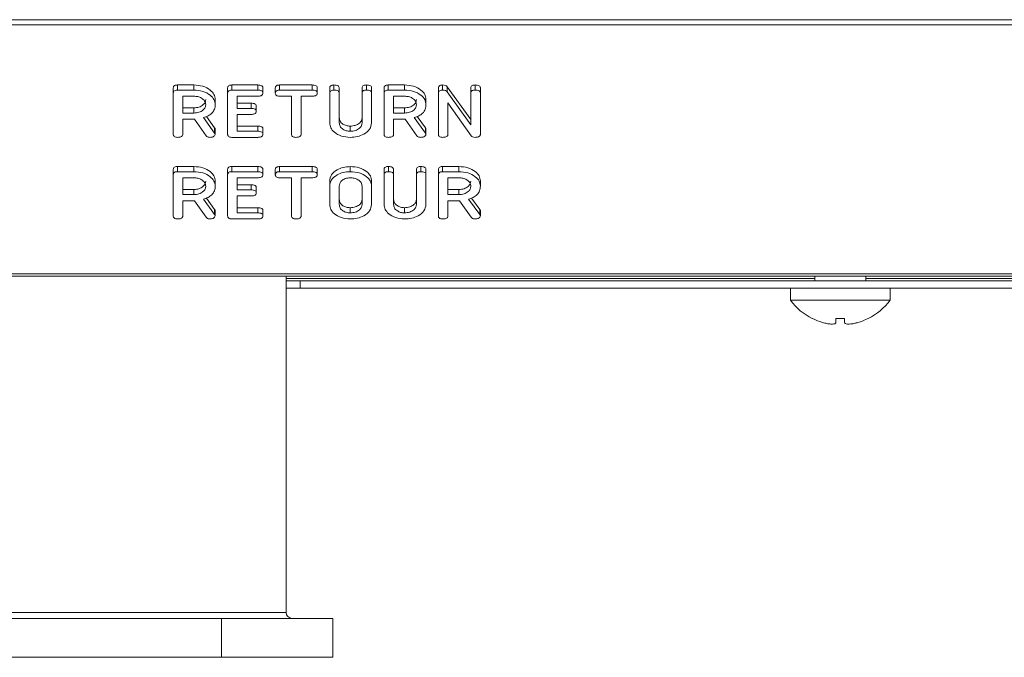
# Model space of a CAD drawing. Units: millimetres. Extents: x -1267 to 5737, y -1472 to -111.
# Drawn here: x 177 to 258, y -1163 to -1111 of the extents above; entities that cross this region are included whole.
import ezdxf

# ---------------------------------------------------------------- set-up
doc = ezdxf.new("R2010")
doc.units = ezdxf.units.MM

msp = doc.modelspace()

# ---------------------------------------------------------------- linework, layer by layer
at = {"color": 7, "linetype": 'Continuous', "lineweight": 18}
for p, q in [((-8.835, -1110.778), (997.165, -1110.778)), ((-8.835, -1111.203), (997.165, -1111.203)), ((189.563, -1116.152), (190.904, -1116.152)), ((189.563, -1116.576), (189.563, -1116.152)), ((190.904, -1116.576), (190.904, -1116.152)), ((194.04, -1116.152), (196.176, -1116.152)), ((194.04, -1116.576), (194.04, -1116.152)), ((196.176, -1116.576), (196.176, -1116.152)), ((197.97, -1116.152), (200.653, -1116.152)), ((197.97, -1116.576), (197.97, -1116.152)), ((200.653, -1116.576), (200.653, -1116.152)), ((202.454, -1116.576), (202.454, -1116.152)), ((205.126, -1116.576), (205.126, -1116.152)), ((206.927, -1116.152), (208.269, -1116.152)), ((206.927, -1116.576), (206.927, -1116.152)), ((208.269, -1116.576), (208.269, -1116.152)), ((211.405, -1116.576), (211.405, -1116.152)), ((214.083, -1116.576), (214.083, -1116.152)), ((189.215, -1116.821), (189.215, -1116.397)), ((189.215, -1120.221), (189.215, -1116.821)), ((189.563, -1116.576), (190.904, -1116.576)), ((193.694, -1116.821), (193.694, -1116.397)), ((193.694, -1120.221), (193.694, -1116.821)), ((194.04, -1116.576), (196.176, -1116.576)), ((196.601, -1116.826), (196.601, -1116.402)), ((197.622, -1116.826), (197.622, -1116.402)), ((197.97, -1116.576), (200.653, -1116.576)), ((201.079, -1116.826), (201.079, -1116.402)), ((202.101, -1116.821), (202.101, -1116.397)), ((202.101, -1119.276), (202.101, -1116.821)), ((202.886, -1116.82), (202.886, -1116.396)), ((202.886, -1116.82), (202.886, -1119.268)), ((204.772, -1116.82), (204.772, -1116.396)), ((204.772, -1119.268), (204.772, -1116.82)), ((205.558, -1116.821), (205.558, -1116.397)), ((205.558, -1116.821), (205.558, -1119.276)), ((206.579, -1116.821), (206.579, -1116.397)), ((206.579, -1120.221), (206.579, -1116.821)), ((206.927, -1116.576), (208.269, -1116.576)), ((211.058, -1116.821), (211.058, -1116.397)), ((211.058, -1120.221), (211.058, -1116.821)), ((211.788, -1116.292), (213.729, -1119.006)), ((211.788, -1116.716), (211.788, -1116.292)), ((211.788, -1116.716), (213.729, -1119.43)), ((213.729, -1116.82), (213.729, -1116.396)), ((213.729, -1119.43), (213.729, -1116.82)), ((214.515, -1116.821), (214.515, -1116.397)), ((214.515, -1116.821), (214.515, -1120.221)), ((190.904, -1117.076), (190.001, -1117.076)), ((190.001, -1117.076), (190.001, -1118.465)), ((192.672, -1117.765), (192.672, -1117.341)), ((196.178, -1117.076), (194.479, -1117.076)), ((194.479, -1117.076), (194.479, -1118.077)), ((194.479, -1117.652), (195.632, -1117.652)), ((195.632, -1118.077), (195.632, -1117.652)), ((198.958, -1117.076), (197.968, -1117.076)), ((198.958, -1120.222), (198.958, -1117.076)), ((200.655, -1117.076), (199.744, -1117.076)), ((199.744, -1117.076), (199.744, -1120.222)), ((208.269, -1117.076), (207.365, -1117.076)), ((207.365, -1117.076), (207.365, -1118.465)), ((210.036, -1117.765), (210.036, -1117.341)), ((213.761, -1120.351), (211.844, -1117.631)), ((211.844, -1117.631), (211.844, -1120.223)), ((190.001, -1118.041), (190.904, -1118.041)), ((190.001, -1118.465), (190.904, -1118.465)), ((190.904, -1118.465), (190.904, -1118.041)), ((194.479, -1118.077), (195.632, -1118.077)), ((195.632, -1118.577), (194.479, -1118.577)), ((194.479, -1118.577), (194.479, -1119.965)), ((196.051, -1118.327), (196.051, -1117.902)), ((207.365, -1118.041), (208.269, -1118.041)), ((207.365, -1118.465), (208.269, -1118.465)), ((208.269, -1118.465), (208.269, -1118.041)), ((190.951, -1118.965), (190.001, -1118.965)), ((190.001, -1118.965), (190.001, -1120.222)), ((191.918, -1120.333), (190.951, -1118.965)), ((191.704, -1118.838), (192.622, -1120.11)), ((191.944, -1118.747), (192.622, -1119.685)), ((208.315, -1118.965), (207.365, -1118.965)), ((207.365, -1118.965), (207.365, -1120.222)), ((209.283, -1120.333), (208.315, -1118.965)), ((209.068, -1118.838), (209.986, -1120.11)), ((209.308, -1118.747), (209.986, -1119.685)), ((192.622, -1120.11), (192.622, -1119.685)), ((192.672, -1120.22), (192.672, -1119.796)), ((194.479, -1119.541), (196.178, -1119.541)), ((194.479, -1119.965), (196.178, -1119.965)), ((196.178, -1119.965), (196.178, -1119.541)), ((196.601, -1120.216), (196.601, -1119.791)), ((203.79, -1119.965), (203.79, -1119.541)), ((209.986, -1120.11), (209.986, -1119.685)), ((210.036, -1120.22), (210.036, -1119.796)), ((196.176, -1120.466), (194.04, -1120.466)), ((189.215, -1123.539), (189.215, -1123.114)), ((189.563, -1122.87), (190.904, -1122.87)), ((189.563, -1123.294), (189.563, -1122.87)), ((189.563, -1123.294), (190.904, -1123.294)), ((190.904, -1123.294), (190.904, -1122.87)), ((193.694, -1123.539), (193.694, -1123.114)), ((194.04, -1122.87), (196.176, -1122.87)), ((194.04, -1123.294), (194.04, -1122.87)), ((194.04, -1123.294), (196.176, -1123.294)), ((196.176, -1123.294), (196.176, -1122.87)), ((196.601, -1123.544), (196.601, -1123.12)), ((197.622, -1123.544), (197.622, -1123.12)), ((197.97, -1122.87), (200.653, -1122.87)), ((197.97, -1123.294), (197.97, -1122.87)), ((197.97, -1123.294), (200.653, -1123.294)), ((200.653, -1123.294), (200.653, -1122.87)), ((201.079, -1123.544), (201.079, -1123.12)), ((203.79, -1123.294), (203.79, -1122.87)), ((206.579, -1123.539), (206.579, -1123.114)), ((206.933, -1123.294), (206.933, -1122.87)), ((207.365, -1123.538), (207.365, -1123.114)), ((209.251, -1123.538), (209.251, -1123.114)), ((209.604, -1123.294), (209.604, -1122.87)), ((210.036, -1123.539), (210.036, -1123.114)), ((211.058, -1123.539), (211.058, -1123.114)), ((211.405, -1122.87), (212.747, -1122.87)), ((211.405, -1123.294), (211.405, -1122.87)), ((211.405, -1123.294), (212.747, -1123.294)), ((212.747, -1123.294), (212.747, -1122.87)), ((189.215, -1126.938), (189.215, -1123.539)), ((190.904, -1123.794), (190.001, -1123.794)), ((190.001, -1123.794), (190.001, -1125.183)), ((192.672, -1124.482), (192.672, -1124.058)), ((193.694, -1126.938), (193.694, -1123.539)), ((196.178, -1123.794), (194.479, -1123.794)), ((194.479, -1123.794), (194.479, -1124.794)), ((198.958, -1123.794), (197.968, -1123.794)), ((198.958, -1126.939), (198.958, -1123.794)), ((200.655, -1123.794), (199.744, -1123.794)), ((199.744, -1123.794), (199.744, -1126.939)), ((202.101, -1124.483), (202.101, -1124.059)), ((205.558, -1124.483), (205.558, -1124.059)), ((206.579, -1125.994), (206.579, -1123.539)), ((207.365, -1123.538), (207.365, -1125.985)), ((209.251, -1125.985), (209.251, -1123.538)), ((210.036, -1123.539), (210.036, -1125.994)), ((211.058, -1126.938), (211.058, -1123.539)), ((212.747, -1123.794), (211.844, -1123.794)), ((211.844, -1123.794), (211.844, -1125.183)), ((214.515, -1124.482), (214.515, -1124.058)), ((190.001, -1124.759), (190.904, -1124.759)), ((190.904, -1125.183), (190.904, -1124.759)), ((194.479, -1124.37), (195.632, -1124.37)), ((194.479, -1124.794), (195.632, -1124.794)), ((195.632, -1124.794), (195.632, -1124.37)), ((196.051, -1125.044), (196.051, -1124.62)), ((202.101, -1125.994), (202.101, -1124.483)), ((202.886, -1124.488), (202.886, -1125.989)), ((204.772, -1125.989), (204.772, -1124.488)), ((205.558, -1124.483), (205.558, -1125.994)), ((211.844, -1124.759), (212.747, -1124.759)), ((212.747, -1125.183), (212.747, -1124.759)), ((190.001, -1125.183), (190.904, -1125.183)), ((190.951, -1125.683), (190.001, -1125.683)), ((190.001, -1125.683), (190.001, -1126.94)), ((191.918, -1127.05), (190.951, -1125.683)), ((191.704, -1125.555), (192.622, -1126.827)), ((191.944, -1125.464), (192.622, -1126.403)), ((195.632, -1125.294), (194.479, -1125.294)), ((194.479, -1125.294), (194.479, -1126.683)), ((211.844, -1125.183), (212.747, -1125.183)), ((212.794, -1125.683), (211.844, -1125.683)), ((211.844, -1125.683), (211.844, -1126.94)), ((213.761, -1127.05), (212.794, -1125.683)), ((213.546, -1125.555), (214.465, -1126.827)), ((213.787, -1125.464), (214.465, -1126.403)), ((192.622, -1126.827), (192.622, -1126.403)), ((192.672, -1126.937), (192.672, -1126.513)), ((194.479, -1126.259), (196.178, -1126.259)), ((194.479, -1126.683), (196.178, -1126.683)), ((196.178, -1126.683), (196.178, -1126.259)), ((196.601, -1126.933), (196.601, -1126.509)), ((203.79, -1126.683), (203.79, -1126.259)), ((208.269, -1126.683), (208.269, -1126.259)), ((214.465, -1126.827), (214.465, -1126.403)), ((214.515, -1126.937), (214.515, -1126.513)), ((196.176, -1127.183), (194.04, -1127.183)), ((-8.835, -1131.708), (997.165, -1131.708)), ((-8.835, -1131.884), (997.165, -1131.884)), ((198.515, -1159.579), (198.515, -1131.884)), ((199.665, -1132.284), (198.515, -1132.284)), ((199.665, -1132.284), (199.665, -1132.884)), ((288.665, -1132.284), (199.665, -1132.284)), ((242.065, -1131.884), (242.065, -1132.284)), ((246.265, -1132.284), (246.265, -1131.884)), ((198.515, -1132.884), (199.665, -1132.884)), ((288.665, -1132.884), (199.665, -1132.884)), ((240.065, -1132.884), (240.065, -1133.884)), ((248.265, -1133.884), (248.265, -1132.884)), ((248.265, -1133.884), (240.065, -1133.884)), ((241.86, -1135.386), (241.867, -1135.376)), ((243.808, -1135.376), (243.808, -1135.712)), ((244.509, -1135.377), (244.509, -1135.712)), ((245.609, -1135.714), (245.609, -1135.714)), ((193.192, -1160.079), (170.138, -1160.079)), ((193.192, -1163.279), (193.192, -1160.079)), ((202.365, -1160.079), (193.192, -1160.079)), ((202.365, -1163.279), (202.365, -1160.079)), ((193.192, -1163.279), (170.138, -1163.279)), ((202.365, -1163.279), (193.192, -1163.279))]:
    msp.add_line(p, q, dxfattribs=at)
at = {"color": 8, "linetype": 'Continuous', "lineweight": 18}
for p, q in [((242.065, -1132.084), (198.515, -1132.084)), ((289.815, -1132.084), (246.265, -1132.084)), ((164.815, -1159.579), (181.665, -1159.579)), ((181.665, -1159.579), (198.515, -1159.579))]:
    msp.add_line(p, q, dxfattribs=at)
at = {"color": 7, "linetype": 'Continuous', "lineweight": 18}
for centre, radius, start, end in [((244.165, -1130.809), 5.125, 216.8699, 243.26935), ((244.165, -1130.809), 5.125, 296.73065, 323.1301), ((244.165, -1130.809), 5.113, 243.2889, 253.4421), ((244.165, -1129.195), 6.191, 266.6902, 273.18566), ((244.165, -1130.809), 5.113, 286.40475, 296.7111), ((246.398, -1135.429), 0.0839, 30.84936, 39.14621), ((199.015, -1159.579), 0.5, 180, 270)]:
    msp.add_arc(centre, radius, start, end, dxfattribs=at)
for points, knots in [([(189.215, -1116.397), (189.218, -1116.36), (189.224, -1116.286), (189.311, -1116.195), (189.439, -1116.156), (189.521, -1116.154), (189.563, -1116.152)], [0, 0, 0, 0, 0.280562, 0.5584, 0.779013, 1, 1, 1, 1]), ([(190.904, -1116.152), (191.16, -1116.17), (191.67, -1116.206), (192.244, -1116.525), (192.612, -1116.917), (192.652, -1117.199), (192.672, -1117.341)], [0, 0, 0, 0, 0.279916, 0.559512, 0.779803, 1, 1, 1, 1]), ([(193.694, -1116.397), (193.697, -1116.36), (193.703, -1116.286), (193.789, -1116.194), (193.917, -1116.157), (193.999, -1116.154), (194.04, -1116.152)], [0, 0, 0, 0, 0.280553, 0.558613, 0.7791, 1, 1, 1, 1]), ([(196.176, -1116.152), (196.235, -1116.154), (196.352, -1116.158), (196.509, -1116.208), (196.592, -1116.304), (196.598, -1116.369), (196.601, -1116.402)], [0, 0, 0, 0, 0.280944, 0.559931, 0.779629, 1, 1, 1, 1]), ([(197.622, -1116.402), (197.625, -1116.365), (197.631, -1116.29), (197.716, -1116.196), (197.845, -1116.156), (197.928, -1116.154), (197.97, -1116.152)], [0, 0, 0, 0, 0.280618, 0.558876, 0.779076, 1, 1, 1, 1]), ([(200.653, -1116.152), (200.712, -1116.154), (200.83, -1116.157), (200.986, -1116.208), (201.07, -1116.303), (201.076, -1116.369), (201.079, -1116.402)], [0, 0, 0, 0, 0.280984, 0.560137, 0.779646, 1, 1, 1, 1]), ([(202.101, -1116.397), (202.104, -1116.359), (202.11, -1116.284), (202.2, -1116.194), (202.33, -1116.156), (202.413, -1116.154), (202.454, -1116.152)], [0, 0, 0, 0, 0.280684, 0.558451, 0.779069, 1, 1, 1, 1]), ([(202.454, -1116.152), (202.513, -1116.154), (202.63, -1116.158), (202.788, -1116.204), (202.877, -1116.297), (202.883, -1116.363), (202.886, -1116.396)], [0, 0, 0, 0, 0.280918, 0.560325, 0.779741, 1, 1, 1, 1]), ([(204.772, -1116.396), (204.775, -1116.358), (204.781, -1116.284), (204.872, -1116.193), (205.001, -1116.156), (205.084, -1116.154), (205.126, -1116.152)], [0, 0, 0, 0, 0.280637, 0.558526, 0.779098, 1, 1, 1, 1]), ([(205.126, -1116.152), (205.185, -1116.154), (205.302, -1116.158), (205.461, -1116.204), (205.548, -1116.298), (205.555, -1116.364), (205.558, -1116.397)], [0, 0, 0, 0, 0.280947, 0.560375, 0.779762, 1, 1, 1, 1]), ([(206.579, -1116.397), (206.582, -1116.36), (206.589, -1116.286), (206.676, -1116.195), (206.803, -1116.156), (206.886, -1116.154), (206.927, -1116.152)], [0, 0, 0, 0, 0.280561, 0.558397, 0.778961, 1, 1, 1, 1]), ([(208.269, -1116.152), (208.524, -1116.17), (209.034, -1116.206), (209.608, -1116.525), (209.976, -1116.917), (210.016, -1117.199), (210.036, -1117.341)], [0, 0, 0, 0, 0.279917, 0.559514, 0.7798, 1, 1, 1, 1]), ([(211.058, -1116.397), (211.061, -1116.36), (211.067, -1116.286), (211.154, -1116.195), (211.282, -1116.156), (211.364, -1116.154), (211.405, -1116.152)], [0, 0, 0, 0, 0.280561, 0.558397, 0.778961, 1, 1, 1, 1]), ([(211.405, -1116.152), (211.493, -1116.157), (211.651, -1116.167), (211.746, -1116.254), (211.788, -1116.292)], [0, 0, 0, 0, 0.5598631, 1, 1, 1, 1]), ([(213.729, -1116.396), (213.732, -1116.358), (213.738, -1116.284), (213.83, -1116.193), (213.958, -1116.156), (214.041, -1116.154), (214.083, -1116.152)], [0, 0, 0, 0, 0.280637, 0.558526, 0.779098, 1, 1, 1, 1]), ([(214.083, -1116.152), (214.142, -1116.154), (214.259, -1116.158), (214.418, -1116.204), (214.506, -1116.298), (214.512, -1116.364), (214.515, -1116.397)], [0, 0, 0, 0, 0.280947, 0.560375, 0.779762, 1, 1, 1, 1]), ([(189.215, -1116.821), (189.218, -1116.784), (189.224, -1116.71), (189.311, -1116.619), (189.439, -1116.581), (189.521, -1116.578), (189.563, -1116.576)], [0, 0, 0, 0, 0.280563, 0.558404, 0.779012, 1, 1, 1, 1]), ([(190.904, -1116.576), (191.16, -1116.594), (191.67, -1116.63), (192.244, -1116.95), (192.612, -1117.341), (192.652, -1117.624), (192.672, -1117.765)], [0, 0, 0, 0, 0.279917, 0.559512, 0.779806, 1, 1, 1, 1]), ([(193.694, -1116.821), (193.697, -1116.784), (193.703, -1116.71), (193.789, -1116.619), (193.917, -1116.581), (193.999, -1116.578), (194.04, -1116.576)], [0, 0, 0, 0, 0.280544, 0.558606, 0.7791, 1, 1, 1, 1]), ([(196.176, -1116.576), (196.235, -1116.578), (196.352, -1116.582), (196.509, -1116.632), (196.592, -1116.728), (196.598, -1116.794), (196.601, -1116.826)], [0, 0, 0, 0, 0.280944, 0.559931, 0.779629, 1, 1, 1, 1]), ([(196.601, -1116.826), (196.596, -1116.869), (196.588, -1116.953), (196.427, -1117.066), (196.273, -1117.073), (196.178, -1117.076)], [0, 0, 0, 0, 0.2809082, 0.559671, 1, 1, 1, 1]), ([(197.622, -1116.826), (197.625, -1116.789), (197.631, -1116.714), (197.716, -1116.621), (197.845, -1116.581), (197.928, -1116.578), (197.97, -1116.576)], [0, 0, 0, 0, 0.280613, 0.558875, 0.779077, 1, 1, 1, 1]), ([(197.968, -1117.076), (197.915, -1117.074), (197.809, -1117.07), (197.681, -1117.006), (197.628, -1116.915), (197.624, -1116.856), (197.622, -1116.826)], [0, 0, 0, 0, 0.280736, 0.558713, 0.77914, 1, 1, 1, 1]), ([(200.653, -1116.576), (200.712, -1116.578), (200.83, -1116.582), (200.986, -1116.632), (201.07, -1116.728), (201.076, -1116.793), (201.079, -1116.826)], [0, 0, 0, 0, 0.280984, 0.560137, 0.779646, 1, 1, 1, 1]), ([(201.079, -1116.826), (201.077, -1116.854), (201.073, -1116.91), (201.021, -1116.987), (200.885, -1117.066), (200.75, -1117.072), (200.655, -1117.076)], [0, 0, 0, 0, 0.187449, 0.374662, 0.561189, 1, 1, 1, 1]), ([(202.101, -1116.821), (202.104, -1116.784), (202.11, -1116.709), (202.2, -1116.618), (202.33, -1116.581), (202.413, -1116.578), (202.454, -1116.576)], [0, 0, 0, 0, 0.280685, 0.558445, 0.779069, 1, 1, 1, 1]), ([(202.454, -1116.576), (202.513, -1116.578), (202.63, -1116.582), (202.788, -1116.628), (202.877, -1116.722), (202.883, -1116.787), (202.886, -1116.82)], [0, 0, 0, 0, 0.280916, 0.560327, 0.779734, 1, 1, 1, 1]), ([(204.772, -1116.82), (204.775, -1116.783), (204.781, -1116.708), (204.872, -1116.618), (205.001, -1116.58), (205.084, -1116.578), (205.126, -1116.576)], [0, 0, 0, 0, 0.280637, 0.558525, 0.779097, 1, 1, 1, 1]), ([(205.126, -1116.576), (205.185, -1116.578), (205.302, -1116.582), (205.461, -1116.628), (205.548, -1116.723), (205.555, -1116.788), (205.558, -1116.821)], [0, 0, 0, 0, 0.2809463, 0.5603723, 0.7797586, 1, 1, 1, 1]), ([(206.579, -1116.821), (206.582, -1116.784), (206.589, -1116.71), (206.676, -1116.619), (206.803, -1116.581), (206.886, -1116.578), (206.927, -1116.576)], [0, 0, 0, 0, 0.280561, 0.558402, 0.77896, 1, 1, 1, 1]), ([(208.269, -1116.576), (208.524, -1116.594), (209.034, -1116.63), (209.608, -1116.95), (209.976, -1117.341), (210.016, -1117.624), (210.036, -1117.765)], [0, 0, 0, 0, 0.279918, 0.559514, 0.779803, 1, 1, 1, 1]), ([(211.058, -1116.821), (211.061, -1116.784), (211.067, -1116.71), (211.154, -1116.619), (211.282, -1116.581), (211.364, -1116.578), (211.405, -1116.576)], [0, 0, 0, 0, 0.280561, 0.558402, 0.77896, 1, 1, 1, 1]), ([(211.405, -1116.576), (211.493, -1116.582), (211.651, -1116.591), (211.746, -1116.678), (211.788, -1116.716)], [0, 0, 0, 0, 0.559863, 1, 1, 1, 1]), ([(213.729, -1116.82), (213.732, -1116.783), (213.738, -1116.708), (213.83, -1116.618), (213.958, -1116.58), (214.041, -1116.578), (214.083, -1116.576)], [0, 0, 0, 0, 0.280637, 0.558525, 0.779097, 1, 1, 1, 1]), ([(214.083, -1116.576), (214.142, -1116.578), (214.259, -1116.582), (214.418, -1116.628), (214.506, -1116.723), (214.512, -1116.788), (214.515, -1116.821)], [0, 0, 0, 0, 0.2809463, 0.5603723, 0.7797586, 1, 1, 1, 1]), ([(191.886, -1117.771), (191.87, -1117.668), (191.837, -1117.463), (191.569, -1117.236), (191.246, -1117.097), (191.018, -1117.083), (190.904, -1117.076)], [0, 0, 0, 0, 0.279657, 0.559346, 0.779535, 1, 1, 1, 1]), ([(190.904, -1118.041), (191.05, -1118.03), (191.34, -1118.006), (191.661, -1117.817), (191.857, -1117.589), (191.877, -1117.427), (191.886, -1117.347)], [0, 0, 0, 0, 0.279679, 0.559356, 0.779538, 1, 1, 1, 1]), ([(190.904, -1118.465), (191.05, -1118.454), (191.34, -1118.431), (191.661, -1118.241), (191.857, -1118.013), (191.877, -1117.852), (191.886, -1117.771)], [0, 0, 0, 0, 0.279679, 0.559354, 0.779537, 1, 1, 1, 1]), ([(192.672, -1117.765), (192.662, -1117.893), (192.643, -1118.148), (192.425, -1118.477), (192.09, -1118.711), (191.833, -1118.796), (191.704, -1118.838)], [0, 0, 0, 0, 0.280339, 0.559783, 0.779693, 1, 1, 1, 1]), ([(195.632, -1117.652), (195.691, -1117.654), (195.807, -1117.658), (195.961, -1117.709), (196.043, -1117.804), (196.048, -1117.87), (196.051, -1117.902)], [0, 0, 0, 0, 0.280923, 0.559816, 0.77941, 1, 1, 1, 1]), ([(209.251, -1117.771), (209.234, -1117.668), (209.201, -1117.463), (208.933, -1117.236), (208.611, -1117.097), (208.383, -1117.083), (208.269, -1117.076)], [0, 0, 0, 0, 0.279657, 0.559346, 0.779535, 1, 1, 1, 1]), ([(208.269, -1118.041), (208.414, -1118.03), (208.704, -1118.006), (209.026, -1117.817), (209.222, -1117.589), (209.241, -1117.427), (209.251, -1117.347)], [0, 0, 0, 0, 0.279681, 0.559344, 0.779537, 1, 1, 1, 1]), ([(208.269, -1118.465), (208.414, -1118.454), (208.704, -1118.431), (209.026, -1118.241), (209.222, -1118.013), (209.241, -1117.852), (209.251, -1117.771)], [0, 0, 0, 0, 0.2796809, 0.5593423, 0.7795357, 1, 1, 1, 1]), ([(210.036, -1117.765), (210.027, -1117.893), (210.007, -1118.148), (209.789, -1118.477), (209.454, -1118.711), (209.197, -1118.796), (209.068, -1118.838)], [0, 0, 0, 0, 0.2803402, 0.5597841, 0.7797064, 1, 1, 1, 1]), ([(195.632, -1118.077), (195.691, -1118.078), (195.807, -1118.082), (195.961, -1118.133), (196.043, -1118.229), (196.048, -1118.294), (196.051, -1118.327)], [0, 0, 0, 0, 0.2809246, 0.5598252, 0.7794215, 1, 1, 1, 1]), ([(196.051, -1118.327), (196.046, -1118.368), (196.038, -1118.452), (195.88, -1118.566), (195.726, -1118.573), (195.632, -1118.577)], [0, 0, 0, 0, 0.280902, 0.55962, 1, 1, 1, 1]), ([(203.79, -1120.466), (203.541, -1120.445), (203.044, -1120.404), (202.493, -1120.081), (202.153, -1119.691), (202.118, -1119.414), (202.101, -1119.276)], [0, 0, 0, 0, 0.279621, 0.559368, 0.779622, 1, 1, 1, 1]), ([(202.886, -1118.843), (202.899, -1118.942), (202.923, -1119.14), (203.16, -1119.369), (203.461, -1119.516), (203.68, -1119.533), (203.79, -1119.541)], [0, 0, 0, 0, 0.280201, 0.559626, 0.779934, 1, 1, 1, 1]), ([(202.886, -1119.268), (202.899, -1119.367), (202.923, -1119.565), (203.16, -1119.793), (203.461, -1119.94), (203.68, -1119.957), (203.79, -1119.965)], [0, 0, 0, 0, 0.280199, 0.559622, 0.779933, 1, 1, 1, 1]), ([(203.79, -1119.541), (203.936, -1119.53), (204.227, -1119.506), (204.548, -1119.315), (204.744, -1119.086), (204.763, -1118.924), (204.772, -1118.843)], [0, 0, 0, 0, 0.27968, 0.5593005, 0.7795084, 1, 1, 1, 1]), ([(203.79, -1119.965), (203.936, -1119.954), (204.227, -1119.931), (204.548, -1119.74), (204.744, -1119.51), (204.763, -1119.348), (204.772, -1119.268)], [0, 0, 0, 0, 0.279681, 0.559302, 0.779508, 1, 1, 1, 1]), ([(205.558, -1119.276), (205.523, -1119.456), (205.454, -1119.815), (204.965, -1120.202), (204.39, -1120.433), (203.99, -1120.455), (203.79, -1120.466)], [0, 0, 0, 0, 0.279193, 0.5591, 0.779433, 1, 1, 1, 1]), ([(189.569, -1120.466), (189.516, -1120.463), (189.41, -1120.459), (189.278, -1120.399), (189.222, -1120.309), (189.217, -1120.25), (189.215, -1120.221)], [0, 0, 0, 0, 0.28055, 0.558813, 0.778913, 1, 1, 1, 1]), ([(190.001, -1120.222), (189.998, -1120.25), (189.994, -1120.306), (189.939, -1120.383), (189.798, -1120.457), (189.663, -1120.462), (189.569, -1120.466)], [0, 0, 0, 0, 0.187004, 0.373898, 0.561073, 1, 1, 1, 1]), ([(192.672, -1120.22), (192.658, -1120.259), (192.63, -1120.337), (192.51, -1120.417), (192.374, -1120.46), (192.285, -1120.464), (192.24, -1120.466)], [0, 0, 0, 0, 0.277628, 0.558275, 0.77908, 1, 1, 1, 1]), ([(192.622, -1119.685), (192.636, -1119.705), (192.662, -1119.74), (192.669, -1119.778), (192.672, -1119.796)], [0, 0, 0, 0, 0.560272, 1, 1, 1, 1]), ([(192.622, -1120.11), (192.636, -1120.129), (192.662, -1120.164), (192.669, -1120.203), (192.672, -1120.22)], [0, 0, 0, 0, 0.560228, 1, 1, 1, 1]), ([(194.04, -1120.466), (193.987, -1120.463), (193.883, -1120.459), (193.754, -1120.398), (193.7, -1120.308), (193.696, -1120.25), (193.694, -1120.221)], [0, 0, 0, 0, 0.2806005, 0.5588484, 0.7791621, 1, 1, 1, 1]), ([(196.601, -1120.216), (196.599, -1120.243), (196.595, -1120.299), (196.542, -1120.376), (196.406, -1120.456), (196.271, -1120.461), (196.176, -1120.466)], [0, 0, 0, 0, 0.187444, 0.37466, 0.561192, 1, 1, 1, 1]), ([(196.178, -1119.541), (196.237, -1119.543), (196.355, -1119.546), (196.51, -1119.598), (196.593, -1119.693), (196.598, -1119.758), (196.601, -1119.791)], [0, 0, 0, 0, 0.280955, 0.559983, 0.779415, 1, 1, 1, 1]), ([(196.178, -1119.965), (196.237, -1119.967), (196.355, -1119.971), (196.51, -1120.022), (196.593, -1120.117), (196.598, -1120.183), (196.601, -1120.216)], [0, 0, 0, 0, 0.280957, 0.559983, 0.779423, 1, 1, 1, 1]), ([(199.311, -1120.466), (199.259, -1120.463), (199.153, -1120.459), (199.021, -1120.4), (198.964, -1120.31), (198.96, -1120.251), (198.958, -1120.222)], [0, 0, 0, 0, 0.280512, 0.558588, 0.778849, 1, 1, 1, 1]), ([(199.744, -1120.222), (199.741, -1120.249), (199.737, -1120.305), (199.682, -1120.382), (199.541, -1120.456), (199.406, -1120.462), (199.311, -1120.466)], [0, 0, 0, 0, 0.1872294, 0.3742198, 0.5610763, 1, 1, 1, 1]), ([(206.933, -1120.466), (206.88, -1120.463), (206.774, -1120.459), (206.643, -1120.399), (206.586, -1120.309), (206.582, -1120.25), (206.579, -1120.221)], [0, 0, 0, 0, 0.280589, 0.558839, 0.77893, 1, 1, 1, 1]), ([(207.365, -1120.222), (207.363, -1120.25), (207.358, -1120.306), (207.303, -1120.383), (207.162, -1120.457), (207.027, -1120.462), (206.933, -1120.466)], [0, 0, 0, 0, 0.1870071, 0.3739253, 0.5610665, 1, 1, 1, 1]), ([(210.036, -1120.22), (210.022, -1120.259), (209.994, -1120.337), (209.874, -1120.417), (209.739, -1120.46), (209.649, -1120.464), (209.604, -1120.466)], [0, 0, 0, 0, 0.277629, 0.558277, 0.779128, 1, 1, 1, 1]), ([(209.986, -1119.685), (210.001, -1119.705), (210.026, -1119.74), (210.033, -1119.778), (210.036, -1119.796)], [0, 0, 0, 0, 0.560272, 1, 1, 1, 1]), ([(209.986, -1120.11), (210.001, -1120.129), (210.026, -1120.164), (210.033, -1120.203), (210.036, -1120.22)], [0, 0, 0, 0, 0.560228, 1, 1, 1, 1]), ([(211.412, -1120.466), (211.358, -1120.463), (211.253, -1120.459), (211.121, -1120.399), (211.064, -1120.309), (211.06, -1120.25), (211.058, -1120.221)], [0, 0, 0, 0, 0.280589, 0.558839, 0.77893, 1, 1, 1, 1]), ([(211.844, -1120.223), (211.841, -1120.251), (211.837, -1120.307), (211.781, -1120.383), (211.64, -1120.457), (211.506, -1120.462), (211.412, -1120.466)], [0, 0, 0, 0, 0.187164, 0.374046, 0.561212, 1, 1, 1, 1]), ([(214.515, -1120.221), (214.513, -1120.249), (214.508, -1120.305), (214.452, -1120.382), (214.309, -1120.456), (214.173, -1120.462), (214.078, -1120.466)], [0, 0, 0, 0, 0.187435, 0.37412, 0.561094, 1, 1, 1, 1]), ([(192.24, -1120.466), (192.203, -1120.464), (192.13, -1120.46), (192.005, -1120.423), (191.951, -1120.367), (191.918, -1120.333)], [0, 0, 0, 0, 0.280913, 0.561866, 1, 1, 1, 1]), ([(209.604, -1120.466), (209.568, -1120.464), (209.494, -1120.46), (209.37, -1120.423), (209.316, -1120.367), (209.283, -1120.333)], [0, 0, 0, 0, 0.280913, 0.561866, 1, 1, 1, 1]), ([(214.078, -1120.466), (214.006, -1120.461), (213.878, -1120.452), (213.797, -1120.382), (213.761, -1120.351)], [0, 0, 0, 0, 0.559762, 1, 1, 1, 1]), ([(189.215, -1123.114), (189.218, -1123.077), (189.224, -1123.003), (189.311, -1122.912), (189.439, -1122.874), (189.521, -1122.871), (189.563, -1122.87)], [0, 0, 0, 0, 0.280552, 0.558393, 0.779009, 1, 1, 1, 1]), ([(189.215, -1123.539), (189.218, -1123.501), (189.224, -1123.427), (189.311, -1123.336), (189.439, -1123.298), (189.521, -1123.295), (189.563, -1123.294)], [0, 0, 0, 0, 0.2805658, 0.5584021, 0.7790146, 1, 1, 1, 1]), ([(190.904, -1122.87), (191.16, -1122.888), (191.67, -1122.923), (192.244, -1123.243), (192.612, -1123.634), (192.652, -1123.917), (192.672, -1124.058)], [0, 0, 0, 0, 0.279917, 0.559511, 0.779805, 1, 1, 1, 1]), ([(190.904, -1123.294), (191.16, -1123.312), (191.67, -1123.348), (192.244, -1123.667), (192.612, -1124.058), (192.652, -1124.341), (192.672, -1124.482)], [0, 0, 0, 0, 0.279916, 0.559511, 0.779805, 1, 1, 1, 1]), ([(193.694, -1123.114), (193.697, -1123.077), (193.703, -1123.003), (193.789, -1122.912), (193.917, -1122.874), (193.999, -1122.871), (194.04, -1122.87)], [0, 0, 0, 0, 0.280541, 0.558603, 0.779099, 1, 1, 1, 1]), ([(193.694, -1123.539), (193.697, -1123.502), (193.703, -1123.428), (193.789, -1123.336), (193.917, -1123.298), (193.999, -1123.295), (194.04, -1123.294)], [0, 0, 0, 0, 0.280547, 0.558614, 0.779102, 1, 1, 1, 1]), ([(196.176, -1122.87), (196.235, -1122.872), (196.352, -1122.875), (196.509, -1122.925), (196.592, -1123.021), (196.598, -1123.087), (196.601, -1123.12)], [0, 0, 0, 0, 0.280946, 0.559939, 0.779628, 1, 1, 1, 1]), ([(196.176, -1123.294), (196.235, -1123.296), (196.352, -1123.3), (196.509, -1123.35), (196.592, -1123.445), (196.598, -1123.511), (196.601, -1123.544)], [0, 0, 0, 0, 0.2809437, 0.5599281, 0.779629, 1, 1, 1, 1]), ([(197.622, -1123.12), (197.625, -1123.082), (197.631, -1123.007), (197.716, -1122.914), (197.845, -1122.874), (197.928, -1122.871), (197.97, -1122.87)], [0, 0, 0, 0, 0.280609, 0.558875, 0.779076, 1, 1, 1, 1]), ([(197.622, -1123.544), (197.625, -1123.506), (197.631, -1123.431), (197.716, -1123.338), (197.845, -1123.298), (197.928, -1123.295), (197.97, -1123.294)], [0, 0, 0, 0, 0.280616, 0.55888, 0.779079, 1, 1, 1, 1]), ([(200.653, -1122.87), (200.712, -1122.871), (200.83, -1122.875), (200.986, -1122.926), (201.07, -1123.021), (201.076, -1123.087), (201.079, -1123.12)], [0, 0, 0, 0, 0.280985, 0.560146, 0.779645, 1, 1, 1, 1]), ([(200.653, -1123.294), (200.712, -1123.296), (200.83, -1123.299), (200.986, -1123.35), (201.07, -1123.445), (201.076, -1123.511), (201.079, -1123.544)], [0, 0, 0, 0, 0.280981, 0.560135, 0.779639, 1, 1, 1, 1]), ([(202.101, -1124.059), (202.13, -1123.883), (202.189, -1123.531), (202.652, -1123.145), (203.204, -1122.905), (203.595, -1122.882), (203.79, -1122.87)], [0, 0, 0, 0, 0.279502, 0.559277, 0.77962, 1, 1, 1, 1]), ([(202.101, -1124.483), (202.13, -1124.307), (202.189, -1123.956), (202.652, -1123.569), (203.204, -1123.33), (203.595, -1123.306), (203.79, -1123.294)], [0, 0, 0, 0, 0.279502, 0.559276, 0.77962, 1, 1, 1, 1]), ([(203.79, -1122.87), (204.045, -1122.887), (204.556, -1122.923), (205.129, -1123.244), (205.498, -1123.635), (205.538, -1123.918), (205.558, -1124.059)], [0, 0, 0, 0, 0.279904, 0.559538, 0.779815, 1, 1, 1, 1]), ([(203.79, -1123.294), (204.045, -1123.312), (204.556, -1123.347), (205.129, -1123.668), (205.498, -1124.059), (205.538, -1124.342), (205.558, -1124.483)], [0, 0, 0, 0, 0.279904, 0.559538, 0.779816, 1, 1, 1, 1]), ([(206.579, -1123.114), (206.582, -1123.077), (206.588, -1123.002), (206.679, -1122.911), (206.808, -1122.874), (206.891, -1122.871), (206.933, -1122.87)], [0, 0, 0, 0, 0.280686, 0.558444, 0.779067, 1, 1, 1, 1]), ([(206.579, -1123.539), (206.582, -1123.501), (206.588, -1123.426), (206.679, -1123.335), (206.808, -1123.298), (206.891, -1123.295), (206.933, -1123.294)], [0, 0, 0, 0, 0.280683, 0.558453, 0.779071, 1, 1, 1, 1]), ([(206.933, -1122.87), (206.992, -1122.872), (207.109, -1122.875), (207.267, -1122.922), (207.356, -1123.015), (207.362, -1123.081), (207.365, -1123.114)], [0, 0, 0, 0, 0.2809158, 0.5603266, 0.7797306, 1, 1, 1, 1]), ([(206.933, -1123.294), (206.992, -1123.296), (207.109, -1123.3), (207.267, -1123.346), (207.356, -1123.439), (207.362, -1123.505), (207.365, -1123.538)], [0, 0, 0, 0, 0.280918, 0.560331, 0.779737, 1, 1, 1, 1]), ([(209.251, -1123.114), (209.254, -1123.076), (209.26, -1123.001), (209.351, -1122.911), (209.48, -1122.874), (209.563, -1122.871), (209.604, -1122.87)], [0, 0, 0, 0, 0.280637, 0.558525, 0.779097, 1, 1, 1, 1]), ([(209.251, -1123.538), (209.254, -1123.5), (209.26, -1123.425), (209.351, -1123.335), (209.48, -1123.298), (209.563, -1123.295), (209.604, -1123.294)], [0, 0, 0, 0, 0.280637, 0.558526, 0.779098, 1, 1, 1, 1]), ([(209.604, -1122.87), (209.663, -1122.872), (209.781, -1122.875), (209.939, -1122.922), (210.027, -1123.016), (210.033, -1123.082), (210.036, -1123.114)], [0, 0, 0, 0, 0.280948, 0.560379, 0.779774, 1, 1, 1, 1]), ([(209.604, -1123.294), (209.663, -1123.296), (209.781, -1123.3), (209.939, -1123.346), (210.027, -1123.44), (210.033, -1123.506), (210.036, -1123.539)], [0, 0, 0, 0, 0.280945, 0.560373, 0.779759, 1, 1, 1, 1]), ([(211.058, -1123.114), (211.061, -1123.077), (211.067, -1123.003), (211.154, -1122.912), (211.282, -1122.874), (211.364, -1122.871), (211.405, -1122.87)], [0, 0, 0, 0, 0.2805505, 0.5583902, 0.7789569, 1, 1, 1, 1]), ([(211.058, -1123.539), (211.061, -1123.501), (211.067, -1123.427), (211.154, -1123.336), (211.282, -1123.298), (211.364, -1123.295), (211.405, -1123.294)], [0, 0, 0, 0, 0.280565, 0.5584, 0.778963, 1, 1, 1, 1]), ([(212.747, -1122.87), (213.002, -1122.888), (213.512, -1122.923), (214.087, -1123.243), (214.455, -1123.634), (214.495, -1123.917), (214.515, -1124.058)], [0, 0, 0, 0, 0.279907, 0.559512, 0.779802, 1, 1, 1, 1]), ([(212.747, -1123.294), (213.002, -1123.312), (213.512, -1123.348), (214.087, -1123.667), (214.455, -1124.058), (214.495, -1124.341), (214.515, -1124.482)], [0, 0, 0, 0, 0.279907, 0.559513, 0.779802, 1, 1, 1, 1]), ([(191.886, -1124.488), (191.87, -1124.386), (191.837, -1124.18), (191.569, -1123.954), (191.246, -1123.814), (191.018, -1123.801), (190.904, -1123.794)], [0, 0, 0, 0, 0.27966, 0.559349, 0.779535, 1, 1, 1, 1]), ([(190.904, -1124.759), (191.05, -1124.747), (191.34, -1124.724), (191.661, -1124.535), (191.857, -1124.306), (191.877, -1124.145), (191.886, -1124.064)], [0, 0, 0, 0, 0.279679, 0.559356, 0.779538, 1, 1, 1, 1]), ([(196.601, -1123.544), (196.596, -1123.586), (196.588, -1123.67), (196.427, -1123.784), (196.273, -1123.79), (196.178, -1123.794)], [0, 0, 0, 0, 0.280904, 0.559671, 1, 1, 1, 1]), ([(197.968, -1123.794), (197.915, -1123.792), (197.809, -1123.788), (197.681, -1123.723), (197.628, -1123.632), (197.624, -1123.573), (197.622, -1123.544)], [0, 0, 0, 0, 0.280736, 0.558713, 0.779145, 1, 1, 1, 1]), ([(201.079, -1123.544), (201.077, -1123.572), (201.073, -1123.628), (201.021, -1123.705), (200.885, -1123.784), (200.75, -1123.79), (200.655, -1123.794)], [0, 0, 0, 0, 0.187436, 0.374661, 0.561189, 1, 1, 1, 1]), ([(203.79, -1123.794), (203.651, -1123.808), (203.374, -1123.837), (203.076, -1124.029), (202.908, -1124.256), (202.894, -1124.411), (202.886, -1124.488)], [0, 0, 0, 0, 0.279288, 0.559151, 0.779394, 1, 1, 1, 1]), ([(204.772, -1124.488), (204.756, -1124.386), (204.723, -1124.18), (204.455, -1123.954), (204.132, -1123.814), (203.904, -1123.801), (203.79, -1123.794)], [0, 0, 0, 0, 0.27966, 0.559349, 0.779535, 1, 1, 1, 1]), ([(213.729, -1124.488), (213.713, -1124.386), (213.68, -1124.18), (213.412, -1123.954), (213.089, -1123.814), (212.861, -1123.801), (212.747, -1123.794)], [0, 0, 0, 0, 0.27966, 0.559349, 0.779535, 1, 1, 1, 1]), ([(212.747, -1124.759), (212.892, -1124.747), (213.183, -1124.724), (213.504, -1124.535), (213.7, -1124.306), (213.72, -1124.145), (213.729, -1124.064)], [0, 0, 0, 0, 0.279681, 0.559344, 0.779537, 1, 1, 1, 1]), ([(190.904, -1125.183), (191.05, -1125.171), (191.34, -1125.148), (191.661, -1124.959), (191.857, -1124.73), (191.877, -1124.569), (191.886, -1124.488)], [0, 0, 0, 0, 0.279679, 0.559353, 0.779539, 1, 1, 1, 1]), ([(192.672, -1124.482), (192.662, -1124.61), (192.643, -1124.865), (192.425, -1125.195), (192.09, -1125.429), (191.833, -1125.513), (191.704, -1125.555)], [0, 0, 0, 0, 0.280339, 0.559781, 0.779693, 1, 1, 1, 1]), ([(195.632, -1124.37), (195.691, -1124.372), (195.807, -1124.375), (195.961, -1124.427), (196.043, -1124.522), (196.048, -1124.587), (196.051, -1124.62)], [0, 0, 0, 0, 0.280924, 0.559826, 0.779422, 1, 1, 1, 1]), ([(195.632, -1124.794), (195.691, -1124.796), (195.807, -1124.8), (195.961, -1124.851), (196.043, -1124.946), (196.048, -1125.011), (196.051, -1125.044)], [0, 0, 0, 0, 0.2809219, 0.5598134, 0.7794072, 1, 1, 1, 1]), ([(196.051, -1125.044), (196.046, -1125.086), (196.038, -1125.17), (195.88, -1125.284), (195.726, -1125.29), (195.632, -1125.294)], [0, 0, 0, 0, 0.280903, 0.559617, 1, 1, 1, 1]), ([(212.747, -1125.183), (212.892, -1125.171), (213.183, -1125.148), (213.504, -1124.959), (213.7, -1124.73), (213.72, -1124.569), (213.729, -1124.488)], [0, 0, 0, 0, 0.279681, 0.559341, 0.779537, 1, 1, 1, 1]), ([(214.515, -1124.482), (214.505, -1124.61), (214.486, -1124.865), (214.268, -1125.195), (213.933, -1125.429), (213.675, -1125.513), (213.546, -1125.555)], [0, 0, 0, 0, 0.28034, 0.559782, 0.779707, 1, 1, 1, 1]), ([(202.886, -1125.564), (202.899, -1125.663), (202.923, -1125.86), (203.16, -1126.088), (203.462, -1126.233), (203.681, -1126.25), (203.79, -1126.259)], [0, 0, 0, 0, 0.279945, 0.559263, 0.779755, 1, 1, 1, 1]), ([(203.79, -1126.259), (203.935, -1126.247), (204.226, -1126.224), (204.547, -1126.035), (204.743, -1125.806), (204.763, -1125.645), (204.772, -1125.564)], [0, 0, 0, 0, 0.279681, 0.559342, 0.779537, 1, 1, 1, 1]), ([(207.365, -1125.561), (207.377, -1125.66), (207.401, -1125.858), (207.639, -1126.086), (207.94, -1126.233), (208.159, -1126.25), (208.269, -1126.259)], [0, 0, 0, 0, 0.2801977, 0.5596219, 0.7799329, 1, 1, 1, 1]), ([(208.269, -1126.259), (208.414, -1126.247), (208.706, -1126.224), (209.027, -1126.033), (209.222, -1125.803), (209.241, -1125.642), (209.251, -1125.561)], [0, 0, 0, 0, 0.279663, 0.559302, 0.779507, 1, 1, 1, 1]), ([(192.622, -1126.403), (192.636, -1126.422), (192.662, -1126.457), (192.669, -1126.496), (192.672, -1126.513)], [0, 0, 0, 0, 0.5602434, 1, 1, 1, 1]), ([(196.178, -1126.259), (196.237, -1126.26), (196.355, -1126.264), (196.51, -1126.315), (196.593, -1126.41), (196.598, -1126.476), (196.601, -1126.509)], [0, 0, 0, 0, 0.280958, 0.559985, 0.779426, 1, 1, 1, 1]), ([(196.178, -1126.683), (196.237, -1126.685), (196.355, -1126.688), (196.51, -1126.74), (196.593, -1126.835), (196.598, -1126.9), (196.601, -1126.933)], [0, 0, 0, 0, 0.280956, 0.559986, 0.779415, 1, 1, 1, 1]), ([(203.79, -1127.183), (203.541, -1127.163), (203.044, -1127.122), (202.493, -1126.798), (202.153, -1126.408), (202.118, -1126.132), (202.101, -1125.994)], [0, 0, 0, 0, 0.279621, 0.559367, 0.779621, 1, 1, 1, 1]), ([(202.886, -1125.989), (202.899, -1126.087), (202.923, -1126.285), (203.16, -1126.513), (203.462, -1126.657), (203.681, -1126.674), (203.79, -1126.683)], [0, 0, 0, 0, 0.279944, 0.559261, 0.779754, 1, 1, 1, 1]), ([(203.79, -1126.683), (203.935, -1126.671), (204.226, -1126.648), (204.547, -1126.459), (204.743, -1126.23), (204.763, -1126.069), (204.772, -1125.989)], [0, 0, 0, 0, 0.279681, 0.559342, 0.779536, 1, 1, 1, 1]), ([(205.558, -1125.994), (205.523, -1126.173), (205.454, -1126.532), (204.965, -1126.92), (204.39, -1127.15), (203.99, -1127.172), (203.79, -1127.183)], [0, 0, 0, 0, 0.279191, 0.5591, 0.779432, 1, 1, 1, 1]), ([(208.269, -1127.183), (208.02, -1127.163), (207.522, -1127.122), (206.972, -1126.798), (206.632, -1126.408), (206.597, -1126.132), (206.579, -1125.994)], [0, 0, 0, 0, 0.279621, 0.559367, 0.779621, 1, 1, 1, 1]), ([(207.365, -1125.985), (207.377, -1126.084), (207.401, -1126.282), (207.639, -1126.511), (207.94, -1126.658), (208.159, -1126.675), (208.269, -1126.683)], [0, 0, 0, 0, 0.280202, 0.559624, 0.779934, 1, 1, 1, 1]), ([(208.269, -1126.683), (208.414, -1126.671), (208.706, -1126.648), (209.027, -1126.457), (209.222, -1126.228), (209.241, -1126.066), (209.251, -1125.985)], [0, 0, 0, 0, 0.279661, 0.559299, 0.779504, 1, 1, 1, 1]), ([(210.036, -1125.994), (210.002, -1126.173), (209.932, -1126.532), (209.444, -1126.92), (208.868, -1127.15), (208.469, -1127.172), (208.269, -1127.183)], [0, 0, 0, 0, 0.279191, 0.559101, 0.779443, 1, 1, 1, 1]), ([(214.465, -1126.403), (214.479, -1126.422), (214.505, -1126.457), (214.512, -1126.496), (214.515, -1126.513)], [0, 0, 0, 0, 0.5602434, 1, 1, 1, 1]), ([(189.569, -1127.183), (189.516, -1127.181), (189.41, -1127.177), (189.278, -1127.117), (189.222, -1127.026), (189.217, -1126.968), (189.215, -1126.938)], [0, 0, 0, 0, 0.280548, 0.55881, 0.778914, 1, 1, 1, 1]), ([(190.001, -1126.94), (189.998, -1126.968), (189.994, -1127.023), (189.939, -1127.1), (189.798, -1127.175), (189.663, -1127.18), (189.569, -1127.183)], [0, 0, 0, 0, 0.186996, 0.373897, 0.561073, 1, 1, 1, 1]), ([(192.24, -1127.183), (192.203, -1127.181), (192.13, -1127.178), (192.005, -1127.141), (191.951, -1127.084), (191.918, -1127.05)], [0, 0, 0, 0, 0.280914, 0.561869, 1, 1, 1, 1]), ([(192.672, -1126.937), (192.658, -1126.976), (192.63, -1127.055), (192.51, -1127.135), (192.374, -1127.177), (192.285, -1127.181), (192.24, -1127.183)], [0, 0, 0, 0, 0.277622, 0.558273, 0.779078, 1, 1, 1, 1]), ([(192.622, -1126.827), (192.636, -1126.847), (192.662, -1126.881), (192.669, -1126.92), (192.672, -1126.937)], [0, 0, 0, 0, 0.560247, 1, 1, 1, 1]), ([(194.04, -1127.183), (193.987, -1127.181), (193.883, -1127.177), (193.754, -1127.115), (193.7, -1127.025), (193.696, -1126.967), (193.694, -1126.938)], [0, 0, 0, 0, 0.280599, 0.558845, 0.779158, 1, 1, 1, 1]), ([(196.601, -1126.933), (196.599, -1126.961), (196.595, -1127.017), (196.542, -1127.094), (196.406, -1127.173), (196.271, -1127.179), (196.176, -1127.183)], [0, 0, 0, 0, 0.187449, 0.374659, 0.561189, 1, 1, 1, 1]), ([(199.311, -1127.183), (199.259, -1127.181), (199.153, -1127.177), (199.021, -1127.118), (198.964, -1127.027), (198.96, -1126.968), (198.958, -1126.939)], [0, 0, 0, 0, 0.280514, 0.558595, 0.778862, 1, 1, 1, 1]), ([(199.744, -1126.939), (199.741, -1126.967), (199.737, -1127.023), (199.682, -1127.1), (199.541, -1127.174), (199.406, -1127.179), (199.311, -1127.183)], [0, 0, 0, 0, 0.18723, 0.37422, 0.561077, 1, 1, 1, 1]), ([(211.412, -1127.183), (211.358, -1127.181), (211.253, -1127.177), (211.121, -1127.117), (211.064, -1127.026), (211.06, -1126.968), (211.058, -1126.938)], [0, 0, 0, 0, 0.280587, 0.558836, 0.77893, 1, 1, 1, 1]), ([(211.844, -1126.94), (211.841, -1126.968), (211.837, -1127.023), (211.782, -1127.1), (211.641, -1127.175), (211.506, -1127.18), (211.412, -1127.183)], [0, 0, 0, 0, 0.186999, 0.373925, 0.561066, 1, 1, 1, 1]), ([(214.083, -1127.183), (214.046, -1127.181), (213.973, -1127.178), (213.848, -1127.141), (213.794, -1127.084), (213.761, -1127.05)], [0, 0, 0, 0, 0.280914, 0.561869, 1, 1, 1, 1]), ([(214.515, -1126.937), (214.501, -1126.976), (214.473, -1127.055), (214.353, -1127.135), (214.217, -1127.177), (214.128, -1127.181), (214.083, -1127.183)], [0, 0, 0, 0, 0.2776227, 0.5582754, 0.7791257, 1, 1, 1, 1]), ([(214.465, -1126.827), (214.479, -1126.847), (214.505, -1126.881), (214.512, -1126.92), (214.515, -1126.937)], [0, 0, 0, 0, 0.560247, 1, 1, 1, 1]), ([(242.708, -1135.71), (242.824, -1135.741), (243.063, -1135.804), (243.39, -1135.846), (243.638, -1135.838), (243.777, -1135.789), (243.798, -1135.735), (243.808, -1135.712)], [0, 0, 0, 0, 0.208699, 0.429678, 0.640013, 0.846348, 1, 1, 1, 1]), ([(244.509, -1135.712), (244.524, -1135.743), (244.556, -1135.806), (244.745, -1135.847), (245.022, -1135.839), (245.324, -1135.791), (245.524, -1135.737), (245.609, -1135.714)], [0, 0, 0, 0, 0.208797, 0.429731, 0.64013, 0.84656, 1, 1, 1, 1])]:
    msp.add_open_spline(points, degree=3, knots=knots, dxfattribs=at)

doc.saveas('drawing.dxf')
